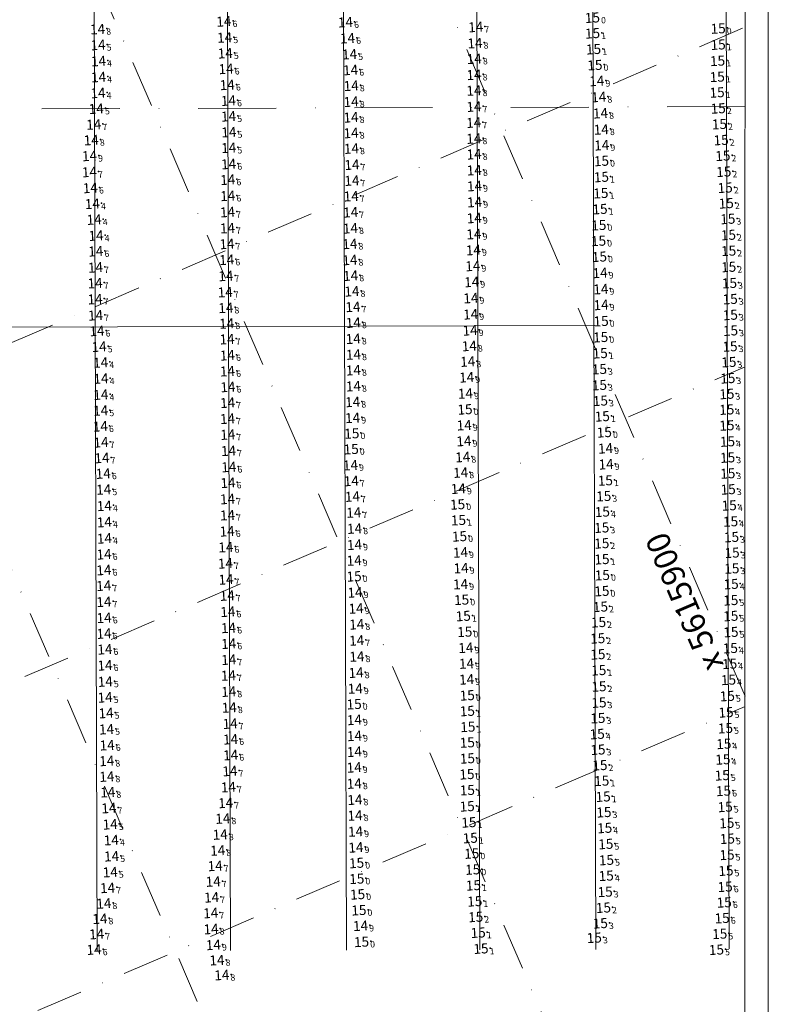
# Model space of a CAD drawing. Extents: x 5612939 to 5615743, y 5727469 to 5728813.
# Drawn here: x 5615503 to 5615743, y 5727935 to 5728251 of the extents above; entities that cross this region are included whole.
import ezdxf
from ezdxf.enums import TextEntityAlignment as Align

# ---------------------------------------------------------------- set-up
doc = ezdxf.new("R2010")
doc.units = 0
doc.header["$LTSCALE"] = 20
doc.linetypes.add('DASHDOT2', pattern=[0.5, 0.25, -0.125, 0, -0.125])
for name, color, linetype in [('5_OUT_BW', 63, 'CONTINUOUS'), ('6_SURVEY_TEXT', 63, 'CONTINUOUS'), ('CANAL', 7, 'CONTINUOUS'), ('GRILLA', 252, 'CONTINUOUS'), ('PROGRESIVAS', 251, 'CONTINUOUS'), ('ROTULO AFUERA', 7, 'CONTINUOUS')]:
    doc.layers.add(name, color=color, linetype=linetype)
doc.styles.add('ISO', font='iso')
doc.styles.add('style1', font='ARIAL.TTF', dxfattribs={"width": 1.1})

msp = doc.modelspace()

# ---------------------------------------------------------------- linework, layer by layer
at = {"layer": '5_OUT_BW', "color": 7, "linetype": 'Continuous'}
for p in [(5615530.62, 5728247.87), (5615571.1, 5728250.34), (5615610.07, 5728250.09), (5615651.84, 5728248.55), (5615571.34, 5728245.18), (5615610.73, 5728244.96), (5615530.76, 5728242.79), (5615651.59, 5728243.38), (5615571.54, 5728240.14), (5615611.4, 5728239.83), (5615651.35, 5728238.36), (5615530.91, 5728237.62), (5615571.8, 5728235.13), (5615530.93, 5728232.5), (5615611.73, 5728234.78), (5615651.29, 5728233.22), (5615572.18, 5728230), (5615611.91, 5728229.72), (5615690.65, 5728231.26), (5615530.74, 5728227.4), (5615651.27, 5728228.2), (5615691.28, 5728226.11), (5615530.2, 5728222.35), (5615572.55, 5728224.96), (5615611.89, 5728224.61), (5615651.28, 5728223.03), (5615572.61, 5728219.94), (5615611.87, 5728219.59), (5615691.84, 5728220.91), (5615529.4, 5728217.3), (5615651.2, 5728217.9), (5615572.71, 5728214.86), (5615611.88, 5728214.58), (5615692.08, 5728215.71), (5615528.58, 5728212.3), (5615572.67, 5728209.83), (5615651.23, 5728212.79), (5615692.23, 5728210.65), (5615528.02, 5728207.23), (5615611.99, 5728209.58), (5615651.31, 5728207.76), (5615572.63, 5728204.63), (5615612.17, 5728204.41), (5615692.15, 5728205.62), (5615528, 5728202.08), (5615651.38, 5728202.65), (5615572.35, 5728199.6), (5615612.15, 5728199.32), (5615651.44, 5728197.57), (5615528.28, 5728196.97), (5615572.35, 5728194.43), (5615611.92, 5728194.32), (5615528.95, 5728191.88), (5615651.48, 5728192.43), (5615572.27, 5728189.24), (5615611.75, 5728189.17), (5615529.51, 5728186.82), (5615651.37, 5728187.32), (5615530.12, 5728181.68), (5615572.26, 5728184.08), (5615611.67, 5728184.03), (5615651.26, 5728182.17), (5615572.09, 5728179.03), (5615611.49, 5728179.03), (5615691.21, 5728179.99), (5615530.04, 5728176.67), (5615651.09, 5728177.05), (5615572.01, 5728173.94), (5615611.5, 5728173.88), (5615650.9, 5728171.96), (5615691.48, 5728174.92), (5615529.94, 5728171.49), (5615571.74, 5728168.76), (5615611.75, 5728168.85), (5615691.7, 5728169.74), (5615529.82, 5728166.45), (5615650.54, 5728166.83), (5615571.54, 5728163.57), (5615612.15, 5728163.84), (5615691.95, 5728164.54), (5615529.81, 5728161.31), (5615650.28, 5728161.66), (5615692.03, 5728159.47), (5615529.97, 5728156.14), (5615571.73, 5728158.55), (5615612.48, 5728158.85), (5615650.21, 5728156.47), (5615572, 5728153.52), (5615612.6, 5728153.79), (5615692.03, 5728154.27), (5615530.41, 5728151.13), (5615650.03, 5728151.32), (5615572.14, 5728148.49), (5615612.57, 5728148.62), (5615531.1, 5728146.07), (5615612.64, 5728143.57), (5615649.78, 5728146.31), (5615531.6, 5728141.02), (5615572.22, 5728143.32), (5615649.27, 5728141.31), (5615572.26, 5728138.23), (5615612.61, 5728138.54), (5615531.71, 5728135.86), (5615648.93, 5728136.27), (5615572.4, 5728133.18), (5615612.62, 5728133.42), (5615648.53, 5728131.08), (5615531.67, 5728130.71), (5615572.31, 5728128.12), (5615612.39, 5728128.38), (5615531.61, 5728125.62), (5615572.28, 5728122.99), (5615612.38, 5728123.28), (5615531.5, 5728120.53), (5615612.11, 5728118.27), (5615648.15, 5728120.93), (5615693.06, 5728118.64), (5615531.73, 5728115.43), (5615572.37, 5728117.91), (5615648.06, 5728115.84), (5615572.61, 5728112.72), (5615611.92, 5728113.23), (5615693.46, 5728113.5), (5615532.04, 5728110.42), (5615647.67, 5728110.71), (5615572.69, 5728107.53), (5615611.69, 5728108.1), (5615647.01, 5728105.73), (5615693.64, 5728108.4), (5615532.42, 5728105.41), (5615572.42, 5728102.47), (5615611.95, 5728103.05), (5615532.58, 5728100.3), (5615646.26, 5728100.57), (5615572.29, 5728097.26), (5615612.32, 5728098.05), (5615532.77, 5728095.07), (5615612.75, 5728092.93), (5615646.04, 5728095.53), (5615532.78, 5728089.86), (5615572.28, 5728092.08), (5615572.14, 5728086.91), (5615613, 5728087.79), (5615532.82, 5728084.64), (5615646.64, 5728085.29), (5615571.73, 5728081.84), (5615612.97, 5728082.62), (5615532.69, 5728079.54), (5615612.87, 5728077.56), (5615646.94, 5728080.14), (5615532.64, 5728074.49), (5615571.61, 5728076.64), (5615647.14, 5728075.1), (5615571.78, 5728071.48), (5615612.83, 5728072.47), (5615532.6, 5728069.48), (5615646.99, 5728069.97), (5615572.18, 5728066.32), (5615613.14, 5728067.32), (5615532.66, 5728064.32), (5615613.48, 5728062.18), (5615532.71, 5728059.18), (5615572.37, 5728061.13), (5615572.6, 5728055.96), (5615613.7, 5728057.09), (5615532.69, 5728054.12), (5615613.66, 5728051.93), (5615648.33, 5728054.7), (5615532.95, 5728049.1), (5615572.64, 5728050.88), (5615648.67, 5728049.58), (5615572.67, 5728045.76), (5615613.76, 5728046.78), (5615533, 5728043.94), (5615648.88, 5728044.52), (5615572.56, 5728040.69), (5615613.48, 5728041.6), (5615648.93, 5728039.44), (5615533.08, 5728038.74), (5615613.22, 5728036.52), (5615533.03, 5728033.68), (5615572.66, 5728035.52), (5615649.13, 5728034.33), (5615572.83, 5728030.44), (5615612.86, 5728031.5), (5615533.33, 5728028.65), (5615533.48, 5728023.47), (5615573.12, 5728025.26), (5615612.94, 5728026.46), (5615612.96, 5728021.34), (5615533.68, 5728018.35), (5615573.25, 5728020.25), (5615573.28, 5728015.19), (5615612.94, 5728016.25), (5615533.55, 5728013.31), (5615612.87, 5728011.23), (5615533.59, 5728008.29), (5615573.05, 5728010.08), (5615572.55, 5728004.91), (5615612.91, 5728006.05), (5615533.89, 5728003.29), (5615571.67, 5727999.85), (5615613.12, 5728000.88), (5615534.25, 5727998.2), (5615613.14, 5727995.82), (5615534.64, 5727992.99), (5615570.77, 5727994.84), (5615569.92, 5727989.72), (5615613.32, 5727990.7), (5615535.01, 5727987.93), (5615613.43, 5727985.6), (5615535.11, 5727982.76), (5615569.13, 5727984.61), (5615568.31, 5727979.66), (5615613.64, 5727980.6), (5615534.66, 5727977.67), (5615567.69, 5727974.65), (5615533.83, 5727972.63), (5615613.97, 5727970.54), (5615532.62, 5727967.63), (5615567.17, 5727969.59), (5615566.89, 5727964.56), (5615614.38, 5727965.46), (5615531.36, 5727962.72), (5615614.91, 5727960.47), (5615530.31, 5727957.81), (5615567, 5727959.42), (5615567.72, 5727954.34), (5615615.23, 5727955.32), (5615529.48, 5727952.83), (5615568.89, 5727949.44), (5615570.44, 5727944.68)]:
    msp.add_point(p, dxfattribs=at)
at = {"layer": '5_OUT_BW', "color": 16, "linetype": 'Continuous'}
for p in [(5615729.55, 5728248.07), (5615689.28, 5728246.53), (5615689.61, 5728241.43), (5615729.55, 5728242.9), (5615690.05, 5728236.34), (5615729.37, 5728237.71), (5615729.26, 5728232.58), (5615729.19, 5728227.58), (5615729.58, 5728222.46), (5615729.97, 5728217.41), (5615730.49, 5728212.33), (5615731.06, 5728207.28), (5615692.12, 5728200.47), (5615731.36, 5728202.17), (5615691.95, 5728195.29), (5615731.8, 5728197.04), (5615732.14, 5728192.04), (5615691.68, 5728190.19), (5615691.29, 5728185.03), (5615732.65, 5728187.03), (5615732.83, 5728181.9), (5615732.91, 5728176.81), (5615732.92, 5728171.65), (5615733.17, 5728166.46), (5615733.41, 5728161.34), (5615733.45, 5728156.26), (5615733.51, 5728151.24), (5615691.89, 5728149.12), (5615691.74, 5728143.99), (5615733.35, 5728146.16), (5615732.98, 5728141.14), (5615691.48, 5728138.89), (5615732.64, 5728135.96), (5615691.49, 5728133.77), (5615732.34, 5728130.93), (5615691.79, 5728128.75), (5615648.4, 5728125.99), (5615732.3, 5728125.92), (5615692.42, 5728123.76), (5615732.36, 5728120.84), (5615732.54, 5728115.68), (5615732.59, 5728110.54), (5615693.38, 5728103.2), (5615732.63, 5728105.46), (5615732.76, 5728100.35), (5615692.87, 5728098.18), (5615692.43, 5728093.17), (5615733.09, 5728095.2), (5615646.3, 5728090.48), (5615733.53, 5728090.06), (5615692.24, 5728088.08), (5615733.84, 5728085.06), (5615692.24, 5728083.05), (5615692.3, 5728077.95), (5615734.01, 5728080.03), (5615733.95, 5728074.99), (5615692.43, 5728072.84), (5615692.28, 5728067.75), (5615733.7, 5728069.99), (5615647.32, 5728064.96), (5615733.6, 5728064.81), (5615691.82, 5728062.73), (5615647.84, 5728059.76), (5615733.59, 5728059.76), (5615691.21, 5728057.76), (5615690.94, 5728052.59), (5615733.66, 5728054.61), (5615733.46, 5728049.45), (5615690.99, 5728047.48), (5615733.24, 5728044.43), (5615691.28, 5728042.37), (5615732.86, 5728039.3), (5615691.34, 5728037.18), (5615732.49, 5728034.1), (5615691.34, 5728032.01), (5615649.14, 5728029.3), (5615690.99, 5728027.02), (5615732.06, 5728028.88), (5615649.31, 5728024.23), (5615731.88, 5728023.8), (5615690.78, 5728021.93), (5615649.14, 5728019.21), (5615731.37, 5728018.78), (5615649.15, 5728014.12), (5615691.02, 5728016.91), (5615691.65, 5728011.91), (5615731.07, 5728013.79), (5615649.01, 5728009.05), (5615730.86, 5728008.71), (5615692.24, 5728006.93), (5615649.15, 5728003.94), (5615692.68, 5728001.86), (5615731.26, 5728003.71), (5615649.09, 5727998.76), (5615731.8, 5727998.57), (5615692.93, 5727996.86), (5615649.66, 5727993.62), (5615732.32, 5727993.41), (5615693.18, 5727991.81), (5615650.08, 5727988.61), (5615693.53, 5727986.68), (5615732.49, 5727988.37), (5615650.56, 5727983.62), (5615732.38, 5727983.2), (5615693.75, 5727981.54), (5615650.86, 5727978.5), (5615693.68, 5727976.5), (5615732.05, 5727978.14), (5615613.7, 5727975.54), (5615651.08, 5727973.43), (5615731.79, 5727972.98), (5615693.32, 5727971.35), (5615651.52, 5727968.31), (5615731.5, 5727967.96), (5615692.78, 5727966.27), (5615651.82, 5727963.3), (5615691.77, 5727961.26), (5615730.84, 5727962.92), (5615652.61, 5727958.26), (5615730.06, 5727957.89), (5615689.85, 5727956.63), (5615653.51, 5727953.15), (5615728.99, 5727952.8)]:
    msp.add_point(p, dxfattribs=at)
at = {"layer": 'CANAL', "color": 20, "linetype": 'DASHDOT2', "lineweight": 0, "ltscale": 5}
msp.add_line((5615735.23, 5728222.87), (5614268.63, 5728218.21), dxfattribs=at)
at = {"layer": 'CANAL', "color": 10, "lineweight": 0}
msp.add_line((5615687.04, 5728152.73), (5614268.62, 5728148.23), dxfattribs=at)
at = {"layer": 'GRILLA', "color": 252, "linetype": 'DASHDOT2', "lineweight": 0, "ltscale": 3}
for p, q in [((5615678.53, 5727659.48), (5615185.15, 5728806.58)), ((5615735.21, 5727780.8), (5615294.01, 5728806.58)), ((5615735.22, 5728033.86), (5615511.29, 5728554.49)), ((5614365.76, 5727659.31), (5615735.23, 5728248.34)), ((5614619.53, 5727659.6), (5615735.23, 5728139.48)), ((5614872.55, 5727659.57), (5615735.22, 5728030.62))]:
    msp.add_line(p, q, dxfattribs=at)
at = {"layer": 'PROGRESIVAS', "lineweight": 0}
for p, q in [((5615568.61, 5728465.49), (5615570.24, 5727952.36)), ((5615605.87, 5728465.74), (5615607.5, 5727952.48)), ((5615648.55, 5728466.03), (5615650.18, 5727952.61)), ((5615685.8, 5728466.28), (5615687.43, 5727952.73)), ((5615728.49, 5728466.56), (5615730.12, 5727952.87)), ((5615525.93, 5728465.2), (5615527.56, 5727952.23))]:
    msp.add_line(p, q, dxfattribs=at)
at = {"layer": 'ROTULO AFUERA', "color": 4, "lineweight": 0}
msp.add_lwpolyline([(5615742.63, 5727618.35), (5614222.63, 5727618.42), (5614222.68, 5728812.59), (5615742.68, 5728812.52)], close=True, dxfattribs=at)
msp.add_lwpolyline([(5615742.63, 5727618.35), (5614222.63, 5727618.42), (5614222.68, 5728812.59), (5615742.68, 5728812.52)], close=True, dxfattribs=at)
at = {"layer": 'ROTULO AFUERA', "color": 210, "lineweight": 0}
msp.add_lwpolyline([(5615735.2, 5727625.17), (5614268.6, 5727625.23), (5614268.65, 5728806.62), (5615735.25, 5728806.56)], close=True, dxfattribs=at)

# ---------------------------------------------------------------- texts
at = {"layer": '6_SURVEY_TEXT', "color": 7, "linetype": 'Continuous', "style": 'ISO', "oblique": 15}
for s, p in [('14', (5615570.56, 5728250.31)), ('14', (5615609.54, 5728250.06)), ('14', (5615530.09, 5728247.84)), ('14', (5615651.31, 5728248.52)), ('14', (5615570.81, 5728245.15)), ('14', (5615610.2, 5728244.93)), ('14', (5615651.06, 5728243.35)), ('14', (5615530.23, 5728242.76)), ('14', (5615571.01, 5728240.11)), ('14', (5615610.87, 5728239.8)), ('14', (5615530.38, 5728237.59)), ('14', (5615650.82, 5728238.33)), ('14', (5615571.27, 5728235.1)), ('14', (5615611.2, 5728234.75)), ('14', (5615530.4, 5728232.47)), ('14', (5615650.76, 5728233.19)), ('14', (5615690.11, 5728231.23)), ('14', (5615530.21, 5728227.37)), ('14', (5615571.65, 5728229.97)), ('14', (5615611.38, 5728229.69)), ('14', (5615650.73, 5728228.17)), ('14', (5615572.02, 5728224.92)), ('14', (5615611.36, 5728224.57)), ('14', (5615690.74, 5728226.08)), ('14', (5615529.66, 5728222.32)), ('14', (5615650.74, 5728223)), ('14', (5615691.3, 5728220.88)), ('14', (5615572.07, 5728219.9)), ('14', (5615611.33, 5728219.56)), ('14', (5615650.67, 5728217.87)), ('14', (5615528.86, 5728217.27)), ('14', (5615572.18, 5728214.83)), ('14', (5615611.35, 5728214.55)), ('14', (5615691.54, 5728215.68)), ('14', (5615528.05, 5728212.27)), ('14', (5615650.69, 5728212.76)), ('14', (5615572.13, 5728209.8)), ('14', (5615611.46, 5728209.55)), ('14', (5615691.69, 5728210.62)), ('14', (5615527.49, 5728207.2)), ('14', (5615650.78, 5728207.73)), ('15', (5615691.61, 5728205.59)), ('14', (5615527.47, 5728202.05)), ('14', (5615572.09, 5728204.6)), ('14', (5615611.63, 5728204.38)), ('14', (5615650.84, 5728202.62)), ('14', (5615571.81, 5728199.57)), ('14', (5615611.61, 5728199.29)), ('14', (5615527.75, 5728196.94)), ('14', (5615650.91, 5728197.54)), ('14', (5615571.81, 5728194.4)), ('14', (5615611.39, 5728194.29)), ('14', (5615650.94, 5728192.4)), ('14', (5615528.41, 5728191.85)), ('14', (5615571.74, 5728189.2)), ('14', (5615528.98, 5728186.79)), ('14', (5615611.22, 5728189.14)), ('14', (5615650.84, 5728187.29)), ('14', (5615571.73, 5728184.05)), ('14', (5615611.14, 5728184)), ('14', (5615529.58, 5728181.65)), ('14', (5615650.72, 5728182.14)), ('15', (5615690.68, 5728179.96)), ('14', (5615529.5, 5728176.64)), ('14', (5615571.56, 5728178.99)), ('14', (5615610.96, 5728179)), ('14', (5615650.56, 5728177.02)), ('14', (5615571.47, 5728173.91)), ('14', (5615610.97, 5728173.85)), ('15', (5615690.95, 5728174.89)), ('14', (5615529.41, 5728171.46)), ('14', (5615650.37, 5728171.93)), ('14', (5615571.2, 5728168.73)), ('14', (5615611.21, 5728168.82)), ('14', (5615691.17, 5728169.71)), ('14', (5615529.29, 5728166.42)), ('14', (5615650.01, 5728166.8)), ('14', (5615691.42, 5728164.51)), ('14', (5615529.28, 5728161.28)), ('14', (5615571, 5728163.54)), ('14', (5615611.61, 5728163.81)), ('14', (5615649.75, 5728161.63)), ('14', (5615571.2, 5728158.51)), ('14', (5615611.94, 5728158.82)), ('14', (5615691.49, 5728159.44)), ('14', (5615529.44, 5728156.11)), ('14', (5615649.68, 5728156.44)), ('14', (5615571.47, 5728153.49)), ('14', (5615612.06, 5728153.76)), ('15', (5615691.5, 5728154.24)), ('14', (5615529.88, 5728151.1)), ('14', (5615571.6, 5728148.46)), ('14', (5615612.03, 5728148.59)), ('14', (5615649.5, 5728151.29)), ('14', (5615530.57, 5728146.04)), ('14', (5615649.24, 5728146.28)), ('14', (5615571.69, 5728143.29)), ('14', (5615612.11, 5728143.54)), ('14', (5615531.07, 5728140.99)), ('14', (5615648.73, 5728141.28)), ('14', (5615531.18, 5728135.83)), ('14', (5615571.72, 5728138.2)), ('14', (5615612.08, 5728138.51)), ('14', (5615648.4, 5728136.24)), ('14', (5615571.87, 5728133.15)), ('14', (5615612.09, 5728133.39)), ('14', (5615531.13, 5728130.68)), ('14', (5615648, 5728131.05)), ('14', (5615571.77, 5728128.09)), ('14', (5615611.85, 5728128.35)), ('14', (5615531.07, 5728125.59)), ('14', (5615571.74, 5728122.96)), ('14', (5615611.84, 5728123.25)), ('14', (5615530.97, 5728120.5)), ('14', (5615647.61, 5728120.89)), ('14', (5615571.83, 5728117.88)), ('15', (5615611.57, 5728118.24)), ('15', (5615692.52, 5728118.61)), ('14', (5615531.2, 5728115.4)), ('14', (5615647.52, 5728115.81)), ('14', (5615692.92, 5728113.47)), ('14', (5615531.5, 5728110.39)), ('14', (5615572.07, 5728112.69)), ('15', (5615611.39, 5728113.2)), ('14', (5615647.14, 5728110.67)), ('14', (5615572.16, 5728107.5)), ('14', (5615611.16, 5728108.07)), ('14', (5615693.1, 5728108.37)), ('14', (5615531.89, 5728105.38)), ('14', (5615646.47, 5728105.7)), ('14', (5615571.88, 5728102.44)), ('14', (5615611.42, 5728103.02)), ('14', (5615532.04, 5728100.27)), ('14', (5615611.78, 5728098.01)), ('14', (5615645.72, 5728100.54)), ('14', (5615532.24, 5728095.04)), ('14', (5615571.75, 5728097.23)), ('15', (5615645.5, 5728095.5)), ('14', (5615571.75, 5728092.05)), ('14', (5615612.22, 5728092.9)), ('14', (5615532.24, 5728089.83)), ('14', (5615571.61, 5728086.88)), ('14', (5615612.46, 5728087.75)), ('15', (5615646.11, 5728085.26)), ('14', (5615532.28, 5728084.61)), ('14', (5615612.44, 5728082.58)), ('14', (5615532.16, 5728079.51)), ('14', (5615571.2, 5728081.8)), ('14', (5615646.41, 5728080.11)), ('14', (5615571.07, 5728076.6)), ('14', (5615612.33, 5728077.53)), ('14', (5615532.11, 5728074.46)), ('15', (5615612.3, 5728072.44)), ('14', (5615646.61, 5728075.07)), ('14', (5615532.07, 5728069.45)), ('14', (5615571.25, 5728071.45)), ('14', (5615646.45, 5728069.94)), ('14', (5615571.65, 5728066.28)), ('14', (5615612.61, 5728067.29)), ('14', (5615532.12, 5728064.29)), ('14', (5615571.84, 5728061.1)), ('14', (5615612.94, 5728062.15)), ('14', (5615532.18, 5728059.15)), ('14', (5615613.16, 5728057.06)), ('14', (5615532.15, 5728054.09)), ('14', (5615572.06, 5728055.93)), ('15', (5615647.79, 5728054.67)), ('14', (5615572.11, 5728050.85)), ('14', (5615613.13, 5728051.9)), ('14', (5615532.42, 5728049.06)), ('14', (5615648.13, 5728049.55)), ('14', (5615572.14, 5728045.73)), ('14', (5615613.22, 5728046.75)), ('14', (5615648.35, 5728044.49)), ('14', (5615532.46, 5728043.91)), ('14', (5615612.95, 5728041.57)), ('14', (5615532.55, 5728038.71)), ('14', (5615572.03, 5728040.66)), ('14', (5615648.39, 5728039.41)), ('14', (5615572.13, 5728035.49)), ('14', (5615612.69, 5728036.49)), ('14', (5615532.5, 5728033.65)), ('15', (5615612.33, 5728031.47)), ('15', (5615648.59, 5728034.3)), ('14', (5615532.8, 5728028.62)), ('14', (5615572.3, 5728030.41)), ('14', (5615572.58, 5728025.23)), ('14', (5615612.4, 5728026.43)), ('14', (5615532.95, 5728023.44)), ('14', (5615572.72, 5728020.22)), ('14', (5615612.43, 5728021.31)), ('14', (5615533.15, 5728018.32)), ('14', (5615612.41, 5728016.22)), ('14', (5615533.02, 5728013.28)), ('14', (5615572.74, 5728015.16)), ('14', (5615572.51, 5728010.05)), ('14', (5615612.34, 5728011.2)), ('14', (5615533.05, 5728008.26)), ('14', (5615533.36, 5728003.26)), ('14', (5615572.02, 5728004.88)), ('14', (5615612.37, 5728006.02)), ('14', (5615571.14, 5727999.82)), ('14', (5615612.58, 5728000.85)), ('14', (5615533.71, 5727998.17)), ('14', (5615570.23, 5727994.81)), ('14', (5615612.61, 5727995.79)), ('14', (5615534.11, 5727992.96)), ('14', (5615612.79, 5727990.67)), ('14', (5615534.47, 5727987.9)), ('14', (5615569.39, 5727989.69)), ('14', (5615568.59, 5727984.58)), ('14', (5615612.9, 5727985.57)), ('14', (5615534.57, 5727982.73)), ('14', (5615567.77, 5727979.63)), ('15', (5615613.11, 5727980.57)), ('14', (5615534.13, 5727977.64)), ('14', (5615567.15, 5727974.62)), ('14', (5615533.29, 5727972.59)), ('14', (5615566.64, 5727969.56)), ('15', (5615613.44, 5727970.51)), ('14', (5615532.09, 5727967.6)), ('15', (5615613.85, 5727965.43)), ('14', (5615530.83, 5727962.69)), ('14', (5615566.36, 5727964.53)), ('14', (5615566.47, 5727959.39)), ('14', (5615614.38, 5727960.44)), ('14', (5615529.78, 5727957.78)), ('14', (5615528.94, 5727952.8)), ('14', (5615567.19, 5727954.31)), ('15', (5615614.7, 5727955.29)), ('14', (5615568.35, 5727949.41)), ('14', (5615569.91, 5727944.65))]:
    msp.add_text(s, height=3.2, rotation=3.2733, dxfattribs=at).set_placement(p, align=Align.MIDDLE_RIGHT)
at = {"layer": '6_SURVEY_TEXT', "color": 16, "linetype": 'Continuous', "style": 'ISO', "oblique": 15}
for p in [(5615688.7, 5728251.51), (5615688.74, 5728246.5), (5615729.02, 5728248.04), (5615729.01, 5728242.87), (5615689.07, 5728241.4), (5615728.83, 5728237.68), (5615689.52, 5728236.31), (5615728.73, 5728232.55), (5615728.66, 5728227.55), (5615729.04, 5728222.43), (5615729.43, 5728217.38), (5615729.96, 5728212.29), (5615730.53, 5728207.25), (5615730.82, 5728202.14), (5615691.58, 5728200.44), (5615731.26, 5728197.01), (5615691.41, 5728195.26), (5615691.14, 5728190.16), (5615731.6, 5728192.01), (5615732.12, 5728187), (5615690.76, 5728185), (5615732.3, 5728181.86), (5615732.38, 5728176.78), (5615732.39, 5728171.61), (5615732.64, 5728166.43), (5615732.88, 5728161.31), (5615732.91, 5728156.23), (5615691.36, 5728149.09), (5615732.98, 5728151.21), (5615732.81, 5728146.13), (5615691.2, 5728143.95), (5615690.94, 5728138.86), (5615732.45, 5728141.11), (5615732.1, 5728135.93), (5615690.95, 5728133.74), (5615731.81, 5728130.9), (5615691.26, 5728128.72), (5615647.86, 5728125.96), (5615691.88, 5728123.73), (5615731.77, 5728125.89), (5615731.82, 5728120.81), (5615732.01, 5728115.65), (5615732.05, 5728110.51), (5615732.1, 5728105.43), (5615692.85, 5728103.17), (5615692.34, 5728098.15), (5615732.23, 5728100.32), (5615732.56, 5728095.17), (5615691.89, 5728093.14), (5615645.77, 5728090.45), (5615733, 5728090.03), (5615691.7, 5728088.05), (5615733.31, 5728085.03), (5615691.71, 5728083.02), (5615733.47, 5728080), (5615691.77, 5728077.92), (5615691.89, 5728072.81), (5615733.41, 5728074.96), (5615733.16, 5728069.96), (5615691.75, 5728067.72), (5615646.78, 5728064.93), (5615733.06, 5728064.78), (5615691.29, 5728062.7), (5615647.31, 5728059.73), (5615690.68, 5728057.73), (5615733.06, 5728059.73), (5615733.12, 5728054.58), (5615690.4, 5728052.56), (5615690.46, 5728047.45), (5615732.92, 5728049.42), (5615732.7, 5728044.4), (5615690.74, 5728042.34), (5615732.33, 5728039.27), (5615690.81, 5728037.15), (5615690.81, 5728031.98), (5615731.95, 5728034.07), (5615648.61, 5728029.27), (5615731.53, 5728028.85), (5615690.45, 5728026.99), (5615648.77, 5728024.2), (5615690.25, 5728021.9), (5615731.35, 5728023.77), (5615648.6, 5728019.18), (5615730.83, 5728018.75), (5615690.49, 5728016.88), (5615648.62, 5728014.09), (5615730.54, 5728013.76), (5615691.11, 5728011.88), (5615648.48, 5728009.01), (5615691.7, 5728006.9), (5615730.33, 5728008.67), (5615648.61, 5728003.91), (5615730.72, 5728003.68), (5615692.15, 5728001.83), (5615648.56, 5727998.73), (5615692.4, 5727996.83), (5615731.27, 5727998.54), (5615649.12, 5727993.59), (5615692.64, 5727991.78), (5615731.78, 5727993.38), (5615649.55, 5727988.58), (5615731.96, 5727988.34), (5615693, 5727986.65), (5615650.03, 5727983.59), (5615693.21, 5727981.51), (5615731.85, 5727983.17), (5615650.33, 5727978.46), (5615731.52, 5727978.11), (5615613.17, 5727975.51), (5615693.14, 5727976.47), (5615650.55, 5727973.4), (5615731.25, 5727972.95), (5615650.99, 5727968.28), (5615692.79, 5727971.32), (5615692.24, 5727966.24), (5615730.96, 5727967.93), (5615651.29, 5727963.27), (5615730.3, 5727962.89), (5615691.24, 5727961.23), (5615652.08, 5727958.23), (5615689.31, 5727956.6), (5615729.52, 5727957.86), (5615652.98, 5727953.12), (5615728.46, 5727952.77)]:
    msp.add_text('15', height=3.2, rotation=3.2733, dxfattribs=at).set_placement(p, align=Align.MIDDLE_RIGHT)
for s, p in [('0', (5615689.03, 5728251.53)), ('0', (5615729.35, 5728248.06)), ('1', (5615689.08, 5728246.52)), ('1', (5615689.41, 5728241.42)), ('1', (5615729.35, 5728242.89)), ('0', (5615689.85, 5728236.32)), ('1', (5615729.17, 5728237.7)), ('1', (5615729.06, 5728232.57)), ('1', (5615728.99, 5728227.56)), ('2', (5615729.38, 5728222.45)), ('2', (5615729.77, 5728217.4)), ('2', (5615730.29, 5728212.31)), ('2', (5615730.86, 5728207.27)), ('1', (5615691.92, 5728200.46)), ('2', (5615731.16, 5728202.16)), ('2', (5615731.6, 5728197.03)), ('1', (5615691.75, 5728195.28)), ('2', (5615731.94, 5728192.03)), ('1', (5615691.48, 5728190.18)), ('0', (5615691.09, 5728185.02)), ('3', (5615732.45, 5728187.02)), ('2', (5615732.63, 5728181.88)), ('2', (5615732.71, 5728176.8)), ('2', (5615732.72, 5728171.63)), ('3', (5615732.97, 5728166.45)), ('3', (5615733.21, 5728161.33)), ('3', (5615733.25, 5728156.25)), ('3', (5615733.31, 5728151.23)), ('0', (5615691.69, 5728149.11)), ('1', (5615691.54, 5728143.97)), ('3', (5615733.15, 5728146.15)), ('3', (5615732.78, 5728141.12)), ('3', (5615691.28, 5728138.88)), ('3', (5615732.44, 5728135.95)), ('3', (5615691.29, 5728133.75)), ('3', (5615732.14, 5728130.92)), ('3', (5615691.59, 5728128.74)), ('0', (5615648.2, 5728125.97)), ('4', (5615732.1, 5728125.91)), ('1', (5615692.22, 5728123.75)), ('4', (5615732.16, 5728120.83)), ('4', (5615732.34, 5728115.67)), ('3', (5615732.39, 5728110.53)), ('3', (5615732.43, 5728105.45)), ('1', (5615693.18, 5728103.19)), ('3', (5615732.56, 5728100.34)), ('3', (5615692.67, 5728098.17)), ('4', (5615692.23, 5728093.16)), ('4', (5615732.89, 5728095.19)), ('1', (5615646.1, 5728090.47)), ('4', (5615733.33, 5728090.05)), ('3', (5615692.04, 5728088.07)), ('3', (5615733.64, 5728085.05)), ('2', (5615692.04, 5728083.04)), ('1', (5615692.1, 5728077.94)), ('3', (5615733.81, 5728080.02)), ('3', (5615733.75, 5728074.98)), ('0', (5615692.23, 5728072.83)), ('0', (5615692.08, 5728067.74)), ('4', (5615733.5, 5728069.98)), ('0', (5615647.12, 5728064.95)), ('5', (5615733.4, 5728064.8)), ('2', (5615691.62, 5728062.72)), ('1', (5615647.64, 5728059.75)), ('5', (5615733.39, 5728059.75)), ('2', (5615691.01, 5728057.75)), ('2', (5615690.74, 5728052.57)), ('5', (5615733.46, 5728054.6)), ('4', (5615733.26, 5728049.44)), ('2', (5615690.79, 5728047.47)), ('1', (5615691.08, 5728042.36)), ('4', (5615733.04, 5728044.42)), ('4', (5615732.66, 5728039.29)), ('2', (5615691.14, 5728037.17)), ('5', (5615732.29, 5728034.09)), ('3', (5615691.14, 5728032)), ('1', (5615648.94, 5728029.29)), ('3', (5615690.79, 5728027.01)), ('5', (5615731.86, 5728028.87)), ('1', (5615649.11, 5728024.22)), ('5', (5615731.69, 5728023.79)), ('4', (5615690.58, 5728021.92)), ('0', (5615648.94, 5728019.2)), ('4', (5615731.17, 5728018.77)), ('0', (5615648.95, 5728014.11)), ('3', (5615690.82, 5728016.9)), ('2', (5615691.45, 5728011.9)), ('4', (5615730.87, 5728013.78)), ('0', (5615648.81, 5728009.03)), ('5', (5615730.66, 5728008.69)), ('1', (5615692.04, 5728006.92)), ('1', (5615648.95, 5728003.93)), ('1', (5615692.48, 5728001.85)), ('6', (5615731.06, 5728003.7)), ('1', (5615648.89, 5727998.75)), ('5', (5615731.6, 5727998.56)), ('3', (5615692.73, 5727996.85)), ('1', (5615649.46, 5727993.61)), ('5', (5615732.12, 5727993.4)), ('4', (5615692.98, 5727991.8)), ('1', (5615649.88, 5727988.6)), ('5', (5615693.33, 5727986.67)), ('5', (5615732.29, 5727988.35)), ('0', (5615650.36, 5727983.6)), ('5', (5615732.19, 5727983.19)), ('5', (5615693.55, 5727981.53)), ('0', (5615650.66, 5727978.48)), ('4', (5615693.48, 5727976.49)), ('5', (5615731.85, 5727978.13)), ('0', (5615613.5, 5727975.53)), ('1', (5615650.88, 5727973.42)), ('6', (5615731.59, 5727972.97)), ('3', (5615693.12, 5727971.34)), ('1', (5615651.32, 5727968.29)), ('6', (5615731.3, 5727967.95)), ('2', (5615692.58, 5727966.26)), ('2', (5615651.62, 5727963.29)), ('3', (5615691.57, 5727961.25)), ('6', (5615730.64, 5727962.91)), ('1', (5615652.41, 5727958.25)), ('5', (5615729.86, 5727957.88)), ('3', (5615689.65, 5727956.62)), ('1', (5615653.31, 5727953.13)), ('5', (5615728.79, 5727952.79))]:
    msp.add_text(s, height=2, rotation=3.2733, dxfattribs=at).set_placement(p, align=Align.TOP_LEFT)
at = {"layer": '6_SURVEY_TEXT', "color": 7, "linetype": 'Continuous', "style": 'ISO', "oblique": 15}
for s, p in [('8', (5615530.42, 5728247.86)), ('6', (5615570.9, 5728250.33)), ('6', (5615609.87, 5728250.08)), ('7', (5615651.64, 5728248.53)), ('5', (5615571.14, 5728245.17)), ('6', (5615610.53, 5728244.95)), ('5', (5615530.56, 5728242.78)), ('8', (5615651.39, 5728243.37)), ('5', (5615571.34, 5728240.13)), ('5', (5615611.2, 5728239.82)), ('8', (5615651.16, 5728238.35)), ('4', (5615530.71, 5728237.61)), ('6', (5615571.6, 5728235.12)), ('4', (5615530.73, 5728232.49)), ('6', (5615611.53, 5728234.77)), ('8', (5615651.09, 5728233.21)), ('6', (5615571.98, 5728229.99)), ('8', (5615611.71, 5728229.71)), ('9', (5615690.45, 5728231.25)), ('4', (5615530.54, 5728227.39)), ('8', (5615651.07, 5728228.19)), ('8', (5615691.08, 5728226.1)), ('5', (5615530, 5728222.34)), ('6', (5615572.35, 5728224.94)), ('8', (5615611.69, 5728224.59)), ('7', (5615651.08, 5728223.02)), ('5', (5615572.41, 5728219.92)), ('8', (5615611.67, 5728219.58)), ('8', (5615691.64, 5728220.9)), ('7', (5615529.2, 5728217.29)), ('7', (5615651, 5728217.89)), ('5', (5615572.51, 5728214.85)), ('8', (5615611.68, 5728214.57)), ('8', (5615651.03, 5728212.78)), ('8', (5615691.88, 5728215.7)), ('8', (5615528.38, 5728212.29)), ('5', (5615572.47, 5728209.81)), ('9', (5615692.03, 5728210.64)), ('9', (5615527.82, 5728207.22)), ('8', (5615611.79, 5728209.57)), ('8', (5615651.11, 5728207.75)), ('6', (5615572.43, 5728204.62)), ('7', (5615611.97, 5728204.4)), ('0', (5615691.95, 5728205.61)), ('7', (5615527.8, 5728202.07)), ('8', (5615651.18, 5728202.64)), ('6', (5615528.08, 5728196.96)), ('6', (5615572.15, 5728199.59)), ('7', (5615611.95, 5728199.31)), ('9', (5615651.24, 5728197.56)), ('6', (5615572.15, 5728194.42)), ('7', (5615611.72, 5728194.31)), ('4', (5615528.75, 5728191.87)), ('9', (5615651.28, 5728192.42)), ('7', (5615572.07, 5728189.22)), ('7', (5615611.55, 5728189.16)), ('4', (5615529.31, 5728186.81)), ('9', (5615651.17, 5728187.31)), ('4', (5615529.92, 5728181.67)), ('7', (5615572.06, 5728184.07)), ('8', (5615611.47, 5728184.02)), ('9', (5615651.06, 5728182.16)), ('7', (5615571.89, 5728179.01)), ('8', (5615611.29, 5728179.02)), ('0', (5615691.01, 5728179.98)), ('6', (5615529.84, 5728176.66)), ('9', (5615650.89, 5728177.04)), ('0', (5615691.28, 5728174.91)), ('6', (5615571.81, 5728173.93)), ('8', (5615611.3, 5728173.87)), ('9', (5615650.7, 5728171.95)), ('7', (5615529.74, 5728171.48)), ('7', (5615571.54, 5728168.75)), ('8', (5615611.55, 5728168.84)), ('9', (5615691.5, 5728169.73)), ('7', (5615529.62, 5728166.44)), ('9', (5615650.34, 5728166.82)), ('7', (5615571.34, 5728163.56)), ('8', (5615611.95, 5728163.83)), ('9', (5615691.75, 5728164.53)), ('7', (5615529.61, 5728161.3)), ('9', (5615650.08, 5728161.65)), ('9', (5615691.83, 5728159.46)), ('7', (5615529.77, 5728156.13)), ('8', (5615571.53, 5728158.53)), ('7', (5615612.28, 5728158.84)), ('9', (5615650.01, 5728156.46)), ('8', (5615571.8, 5728153.51)), ('8', (5615612.4, 5728153.78)), ('0', (5615691.83, 5728154.26)), ('6', (5615530.21, 5728151.12)), ('9', (5615649.83, 5728151.31)), ('7', (5615571.94, 5728148.48)), ('8', (5615612.37, 5728148.6)), ('5', (5615530.9, 5728146.06)), ('6', (5615572.02, 5728143.31)), ('8', (5615612.44, 5728143.56)), ('8', (5615649.58, 5728146.3)), ('4', (5615531.4, 5728141.01)), ('8', (5615649.07, 5728141.3)), ('6', (5615572.06, 5728138.22)), ('8', (5615612.41, 5728138.53)), ('4', (5615531.51, 5728135.85)), ('9', (5615648.73, 5728136.26)), ('6', (5615572.2, 5728133.17)), ('8', (5615612.42, 5728133.41)), ('9', (5615648.34, 5728131.07)), ('4', (5615531.47, 5728130.7)), ('7', (5615572.11, 5728128.11)), ('8', (5615612.19, 5728128.37)), ('5', (5615531.41, 5728125.61)), ('7', (5615572.08, 5728122.98)), ('9', (5615612.18, 5728123.27)), ('6', (5615531.3, 5728120.52)), ('0', (5615611.91, 5728118.26)), ('9', (5615647.95, 5728120.91)), ('0', (5615692.86, 5728118.63)), ('7', (5615531.54, 5728115.42)), ('7', (5615572.17, 5728117.9)), ('9', (5615647.86, 5728115.83)), ('7', (5615572.41, 5728112.7)), ('0', (5615611.72, 5728113.22)), ('9', (5615693.26, 5728113.49)), ('7', (5615531.84, 5728110.41)), ('8', (5615647.47, 5728110.69)), ('6', (5615572.49, 5728107.52)), ('9', (5615611.49, 5728108.09)), ('8', (5615646.81, 5728105.71)), ('9', (5615693.44, 5728108.39)), ('6', (5615532.22, 5728105.4)), ('6', (5615572.22, 5728102.46)), ('7', (5615611.75, 5728103.04)), ('5', (5615532.38, 5728100.29)), ('9', (5615646.06, 5728100.56)), ('7', (5615572.09, 5728097.25)), ('7', (5615612.12, 5728098.03)), ('4', (5615532.57, 5728095.06)), ('7', (5615612.55, 5728092.92)), ('0', (5615645.84, 5728095.52)), ('4', (5615532.58, 5728089.85)), ('7', (5615572.08, 5728092.07)), ('6', (5615571.94, 5728086.9)), ('8', (5615612.8, 5728087.77)), ('4', (5615532.62, 5728084.63)), ('0', (5615646.44, 5728085.28)), ('6', (5615571.53, 5728081.82)), ('9', (5615612.77, 5728082.6)), ('6', (5615532.49, 5728079.53)), ('9', (5615612.67, 5728077.55)), ('9', (5615646.74, 5728080.13)), ('6', (5615532.45, 5728074.48)), ('7', (5615571.41, 5728076.62)), ('9', (5615646.94, 5728075.09)), ('7', (5615571.58, 5728071.47)), ('0', (5615612.63, 5728072.46)), ('7', (5615532.4, 5728069.46)), ('9', (5615646.79, 5728069.95)), ('7', (5615571.98, 5728066.3)), ('9', (5615612.94, 5728067.31)), ('7', (5615532.46, 5728064.31)), ('9', (5615613.28, 5728062.17)), ('6', (5615532.51, 5728059.17)), ('6', (5615572.17, 5728061.12)), ('6', (5615572.4, 5728055.95)), ('8', (5615613.5, 5728057.08)), ('6', (5615532.49, 5728054.11)), ('7', (5615613.47, 5728051.92)), ('0', (5615648.13, 5728054.69)), ('6', (5615532.75, 5728049.08)), ('6', (5615572.44, 5728050.87)), ('9', (5615648.47, 5728049.57)), ('7', (5615572.48, 5728045.75)), ('8', (5615613.56, 5728046.77)), ('6', (5615532.8, 5728043.93)), ('9', (5615648.68, 5728044.51)), ('7', (5615572.36, 5728040.68)), ('8', (5615613.28, 5728041.59)), ('9', (5615648.73, 5728039.43)), ('5', (5615532.88, 5728038.73)), ('9', (5615613.02, 5728036.51)), ('5', (5615532.83, 5728033.67)), ('8', (5615572.46, 5728035.51)), ('0', (5615648.93, 5728034.32)), ('8', (5615572.63, 5728030.43)), ('0', (5615612.66, 5728031.49)), ('5', (5615533.13, 5728028.64)), ('5', (5615533.28, 5728023.46)), ('7', (5615572.92, 5728025.25)), ('9', (5615612.74, 5728026.45)), ('6', (5615573.05, 5728020.24)), ('9', (5615612.76, 5728021.33)), ('6', (5615533.48, 5728018.34)), ('6', (5615573.08, 5728015.18)), ('9', (5615612.74, 5728016.24)), ('8', (5615533.35, 5728013.3)), ('9', (5615612.67, 5728011.22)), ('8', (5615533.39, 5728008.28)), ('7', (5615572.85, 5728010.07)), ('7', (5615572.35, 5728004.9)), ('8', (5615612.71, 5728006.04)), ('8', (5615533.69, 5728003.28)), ('7', (5615534.05, 5727998.18)), ('7', (5615571.47, 5727999.84)), ('8', (5615612.92, 5728000.87)), ('8', (5615612.94, 5727995.81)), ('5', (5615534.45, 5727992.98)), ('8', (5615570.57, 5727994.83)), ('8', (5615569.72, 5727989.71)), ('9', (5615613.12, 5727990.68)), ('4', (5615534.81, 5727987.92)), ('9', (5615613.23, 5727985.59)), ('5', (5615534.91, 5727982.75)), ('8', (5615568.93, 5727984.6)), ('7', (5615568.11, 5727979.65)), ('0', (5615613.44, 5727980.59)), ('5', (5615534.46, 5727977.66)), ('7', (5615567.49, 5727974.64)), ('7', (5615533.63, 5727972.61)), ('0', (5615613.77, 5727970.53)), ('8', (5615532.42, 5727967.62)), ('7', (5615566.97, 5727969.58)), ('7', (5615566.69, 5727964.55)), ('0', (5615614.18, 5727965.45)), ('8', (5615531.16, 5727962.71)), ('9', (5615614.71, 5727960.45)), ('7', (5615530.11, 5727957.8)), ('8', (5615566.8, 5727959.41)), ('9', (5615567.52, 5727954.33)), ('0', (5615615.03, 5727955.31)), ('6', (5615529.28, 5727952.82)), ('8', (5615568.69, 5727949.43)), ('8', (5615570.24, 5727944.67))]:
    msp.add_text(s, height=2, rotation=3.2733, dxfattribs=at).set_placement(p, align=Align.TOP_LEFT)
at = {"layer": 'GRILLA', "color": 251, "linetype": 'DASHDOT2', "lineweight": 0, "ltscale": 0.5, "style": 'style1'}
msp.add_text('x 5615900', height=7.487, rotation=113.2733, dxfattribs=at).set_placement((5615728.49, 5728043.92))

doc.saveas('drawing.dxf')
